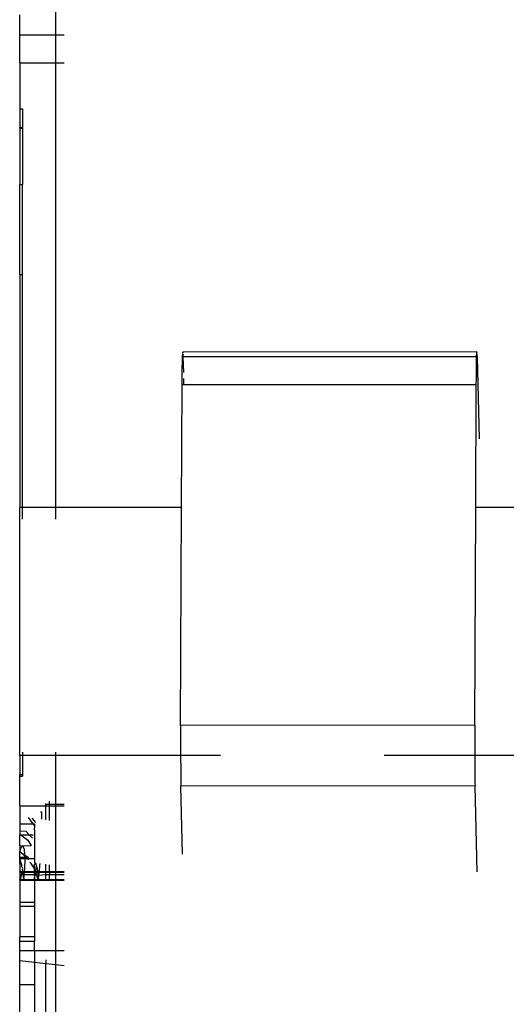
# Model space of a CAD drawing. Units: millimetres. Extents: x 2341 to 2543, y 1283 to 1361.
# Drawn here: x 2411 to 2411, y 1298 to 1298 of the extents above; entities that cross this region are included whole.
import ezdxf

# ---------------------------------------------------------------- set-up
doc = ezdxf.new("R2010")
doc.units = ezdxf.units.MM

msp = doc.modelspace()

# ---------------------------------------------------------------- linework, layer by layer
for p, q in [((2411.18463, 1297.71402), (2411.18463, 1297.72718)), ((2411.18068, 1297.71402), (2411.18068, 1297.71619)), ((2411.18068, 1297.71402), (2411.18463, 1297.71402)), ((2411.18068, 1297.71092), (2411.18068, 1297.71402)), ((2411.18463, 1297.71402), (2411.18556, 1297.71402)), ((2411.18463, 1297.71092), (2411.18463, 1297.71402)), ((2411.18068, 1297.71092), (2411.18463, 1297.71092)), ((2411.18068, 1297.71092), (2411.18068, 1297.70589)), ((2411.18463, 1297.71092), (2411.18556, 1297.71092)), ((2411.18463, 1297.66211), (2411.18463, 1297.71092)), ((2411.18068, 1297.70589), (2411.18098, 1297.70589)), ((2411.18068, 1297.70589), (2411.18068, 1297.70382)), ((2411.18098, 1297.70589), (2411.18098, 1297.70382)), ((2411.18068, 1297.70382), (2411.18098, 1297.70382)), ((2411.18068, 1297.70377), (2411.18068, 1297.70382)), ((2411.18068, 1297.70377), (2411.18098, 1297.70377)), ((2411.18068, 1297.70377), (2411.18068, 1297.69757)), ((2411.18098, 1297.70377), (2411.18098, 1297.70382)), ((2411.18098, 1297.70377), (2411.18098, 1297.69757)), ((2411.18068, 1297.69757), (2411.18098, 1297.69757)), ((2411.18068, 1297.68771), (2411.18068, 1297.69757)), ((2411.18098, 1297.68771), (2411.18098, 1297.69757)), ((2411.18068, 1297.68771), (2411.18098, 1297.68771)), ((2411.18068, 1297.68771), (2411.18068, 1297.66211)), ((2411.18098, 1297.66211), (2411.18098, 1297.68771)), ((2411.19852, 1297.67802), (2411.19853, 1297.67845)), ((2411.19853, 1297.67845), (2411.19854, 1297.67878)), ((2411.19857, 1297.67911), (2411.19854, 1297.67902)), ((2411.19854, 1297.67902), (2411.19858, 1297.67893)), ((2411.19854, 1297.67878), (2411.19858, 1297.67893)), ((2411.19855, 1297.67915), (2411.19856, 1297.67918)), ((2411.19857, 1297.67911), (2411.19855, 1297.67915)), ((2411.23083, 1297.67919), (2411.19856, 1297.67918)), ((2411.19856, 1297.67918), (2411.19857, 1297.67911)), ((2411.19858, 1297.67893), (2411.19859, 1297.67866)), ((2411.23081, 1297.67867), (2411.19859, 1297.67866)), ((2411.19859, 1297.67866), (2411.19863, 1297.67693)), ((2411.2308, 1297.67846), (2411.23081, 1297.67867)), ((2411.2308, 1297.67804), (2411.2308, 1297.67846)), ((2411.23081, 1297.67879), (2411.23085, 1297.67894)), ((2411.23081, 1297.67867), (2411.23081, 1297.67879)), ((2411.23086, 1297.67867), (2411.23081, 1297.67867)), ((2411.23082, 1297.67903), (2411.23084, 1297.67912)), ((2411.23085, 1297.67894), (2411.23082, 1297.67903)), ((2411.23083, 1297.67916), (2411.23083, 1297.67919)), ((2411.23083, 1297.67919), (2411.23084, 1297.67912)), ((2411.23084, 1297.67912), (2411.23083, 1297.67916)), ((2411.23085, 1297.67894), (2411.23086, 1297.67867)), ((2411.23086, 1297.67867), (2411.23108, 1297.66966)), ((2411.19851, 1297.67752), (2411.19852, 1297.67802)), ((2411.19851, 1297.67693), (2411.19851, 1297.67752)), ((2411.23078, 1297.67695), (2411.23079, 1297.67753)), ((2411.23079, 1297.67753), (2411.2308, 1297.67804)), ((2411.1985, 1297.67628), (2411.19851, 1297.67693)), ((2411.1985, 1297.67558), (2411.1985, 1297.67628)), ((2411.19864, 1297.67628), (2411.19866, 1297.67558)), ((2411.23077, 1297.67559), (2411.23078, 1297.6763)), ((2411.23078, 1297.6763), (2411.23078, 1297.67695)), ((2411.19844, 1297.66211), (2411.1985, 1297.67558)), ((2411.19866, 1297.67558), (2411.1985, 1297.67558)), ((2411.23077, 1297.67559), (2411.19866, 1297.67558)), ((2411.23071, 1297.66211), (2411.23077, 1297.67559)), ((2411.18098, 1297.66211), (2411.18068, 1297.66211)), ((2411.18068, 1297.63487), (2411.18068, 1297.66211)), ((2411.18098, 1297.66083), (2411.18098, 1297.66211)), ((2411.18463, 1297.66211), (2411.18098, 1297.66211)), ((2411.18463, 1297.66083), (2411.18463, 1297.66211)), ((2411.19844, 1297.66211), (2411.18463, 1297.66211)), ((2411.19833, 1297.63819), (2411.19844, 1297.66211)), ((2411.23061, 1297.6382), (2411.23071, 1297.66211)), ((2411.23873, 1297.66211), (2411.23071, 1297.66211)), ((2411.23061, 1297.6382), (2411.19833, 1297.63819)), ((2411.19833, 1297.63819), (2411.19833, 1297.63757)), ((2411.23061, 1297.6382), (2411.2306, 1297.63758)), ((2411.19833, 1297.63757), (2411.19833, 1297.63692)), ((2411.2306, 1297.63758), (2411.2306, 1297.63694)), ((2411.19833, 1297.63692), (2411.19833, 1297.63561)), ((2411.2306, 1297.63694), (2411.2306, 1297.63562)), ((2411.18098, 1297.63524), (2411.18098, 1297.63487)), ((2411.18463, 1297.63487), (2411.18463, 1297.63524)), ((2411.19833, 1297.63561), (2411.19833, 1297.63496)), ((2411.19833, 1297.63496), (2411.19833, 1297.63487)), ((2411.2306, 1297.63562), (2411.23061, 1297.63497)), ((2411.23061, 1297.63497), (2411.23061, 1297.63487)), ((2411.18098, 1297.63487), (2411.18068, 1297.63487)), ((2411.18068, 1297.63487), (2411.18068, 1297.63279)), ((2411.18463, 1297.63487), (2411.18098, 1297.63487)), ((2411.18098, 1297.63487), (2411.18098, 1297.63279)), ((2411.19833, 1297.63487), (2411.18463, 1297.63487)), ((2411.18463, 1297.62953), (2411.18463, 1297.63487)), ((2411.19833, 1297.63487), (2411.19833, 1297.63433)), ((2411.20272, 1297.63487), (2411.19833, 1297.63487)), ((2411.19833, 1297.63433), (2411.19834, 1297.63373)), ((2411.23061, 1297.63487), (2411.22065, 1297.63487)), ((2411.23061, 1297.63487), (2411.23061, 1297.63434)), ((2411.23873, 1297.63487), (2411.23061, 1297.63487)), ((2411.23061, 1297.63434), (2411.23061, 1297.63374)), ((2411.18068, 1297.63279), (2411.18098, 1297.63279)), ((2411.18068, 1297.63262), (2411.18068, 1297.63279)), ((2411.18098, 1297.63279), (2411.18098, 1297.63262)), ((2411.19834, 1297.63373), (2411.19834, 1297.63317)), ((2411.19834, 1297.63317), (2411.19835, 1297.63266)), ((2411.23061, 1297.63374), (2411.23061, 1297.63318)), ((2411.23061, 1297.63318), (2411.23062, 1297.63267)), ((2411.18068, 1297.63262), (2411.18098, 1297.63262)), ((2411.18068, 1297.62934), (2411.18068, 1297.63262)), ((2411.19835, 1297.63266), (2411.19835, 1297.63221)), ((2411.19835, 1297.63221), (2411.19836, 1297.63183)), ((2411.19836, 1297.63183), (2411.19836, 1297.63152)), ((2411.23062, 1297.63267), (2411.23062, 1297.63222)), ((2411.23062, 1297.63222), (2411.23063, 1297.63184)), ((2411.23063, 1297.63184), (2411.23064, 1297.63154)), ((2411.23064, 1297.63154), (2411.19836, 1297.63152)), ((2411.19854, 1297.62406), (2411.19836, 1297.63152)), ((2411.23087, 1297.6221), (2411.23064, 1297.63154)), ((2411.18348, 1297.62953), (2411.18354, 1297.62953)), ((2411.18354, 1297.62953), (2411.18354, 1297.62963)), ((2411.18354, 1297.62934), (2411.18354, 1297.62953)), ((2411.18354, 1297.62953), (2411.18396, 1297.62953)), ((2411.18396, 1297.62953), (2411.18396, 1297.62988)), ((2411.18396, 1297.62934), (2411.18396, 1297.62953)), ((2411.18396, 1297.62953), (2411.18463, 1297.62953)), ((2411.18463, 1297.62953), (2411.18556, 1297.62953)), ((2411.18463, 1297.62934), (2411.18463, 1297.62953)), ((2411.18068, 1297.62934), (2411.18354, 1297.62934)), ((2411.18068, 1297.62934), (2411.18068, 1297.62737)), ((2411.18295, 1297.6287), (2411.18305, 1297.6287)), ((2411.18305, 1297.6287), (2411.18305, 1297.62789)), ((2411.18354, 1297.62934), (2411.18396, 1297.62934)), ((2411.18354, 1297.62782), (2411.18354, 1297.62934)), ((2411.18396, 1297.62776), (2411.18396, 1297.62934)), ((2411.18396, 1297.62934), (2411.18463, 1297.62934)), ((2411.18463, 1297.62934), (2411.18556, 1297.62934)), ((2411.18463, 1297.62212), (2411.18463, 1297.62934)), ((2411.18068, 1297.62737), (2411.18213, 1297.62737)), ((2411.18068, 1297.62737), (2411.18068, 1297.62662)), ((2411.18159, 1297.62807), (2411.18213, 1297.62737)), ((2411.18201, 1297.62802), (2411.1824, 1297.62751)), ((2411.18213, 1297.62737), (2411.1823, 1297.62737)), ((2411.18213, 1297.62737), (2411.1823, 1297.62715)), ((2411.1823, 1297.62737), (2411.1823, 1297.62715)), ((2411.18068, 1297.62662), (2411.18134, 1297.62658)), ((2411.18068, 1297.62662), (2411.18068, 1297.62622)), ((2411.18134, 1297.62658), (2411.18171, 1297.62618)), ((2411.1823, 1297.62715), (2411.18233, 1297.62711)), ((2411.1823, 1297.62667), (2411.18233, 1297.62711)), ((2411.1823, 1297.62667), (2411.1823, 1297.62355)), ((2411.18068, 1297.62622), (2411.1808, 1297.62617)), ((2411.18068, 1297.62618), (2411.18068, 1297.62622)), ((2411.18068, 1297.62618), (2411.1808, 1297.62617)), ((2411.18068, 1297.625), (2411.18068, 1297.62618)), ((2411.1808, 1297.62617), (2411.18171, 1297.62618)), ((2411.1808, 1297.62617), (2411.18158, 1297.6256)), ((2411.18158, 1297.6256), (2411.18179, 1297.62523)), ((2411.18171, 1297.62618), (2411.18207, 1297.62579)), ((2411.18171, 1297.62618), (2411.18215, 1297.62618)), ((2411.18179, 1297.62523), (2411.18185, 1297.62512)), ((2411.18068, 1297.625), (2411.18102, 1297.62498)), ((2411.18068, 1297.625), (2411.18068, 1297.62436)), ((2411.18068, 1297.62436), (2411.18082, 1297.62479)), ((2411.18068, 1297.62436), (2411.18071, 1297.62436)), ((2411.18068, 1297.62432), (2411.18068, 1297.62436)), ((2411.18074, 1297.62431), (2411.18068, 1297.62432)), ((2411.18068, 1297.62371), (2411.18068, 1297.62432)), ((2411.18071, 1297.62436), (2411.18074, 1297.62431)), ((2411.18074, 1297.62431), (2411.18122, 1297.62397)), ((2411.18124, 1297.62383), (2411.18074, 1297.62431)), ((2411.18082, 1297.62479), (2411.18102, 1297.62498)), ((2411.18102, 1297.62498), (2411.1819, 1297.625)), ((2411.18102, 1297.62498), (2411.18118, 1297.62455)), ((2411.18118, 1297.62455), (2411.18122, 1297.62397)), ((2411.18185, 1297.62512), (2411.18192, 1297.625)), ((2411.1819, 1297.625), (2411.18192, 1297.625)), ((2411.18192, 1297.625), (2411.18191, 1297.62495)), ((2411.18068, 1297.62371), (2411.18125, 1297.62371)), ((2411.18068, 1297.62356), (2411.18068, 1297.62371)), ((2411.18069, 1297.62353), (2411.18068, 1297.62356)), ((2411.18068, 1297.62337), (2411.18069, 1297.62353)), ((2411.18068, 1297.62337), (2411.18068, 1297.62323)), ((2411.18082, 1297.62297), (2411.18068, 1297.62323)), ((2411.18068, 1297.62303), (2411.18068, 1297.62323)), ((2411.18068, 1297.62303), (2411.18082, 1297.62297)), ((2411.18068, 1297.62303), (2411.18068, 1297.62212)), ((2411.18125, 1297.62354), (2411.18069, 1297.62353)), ((2411.18089, 1297.62296), (2411.18069, 1297.62353)), ((2411.18122, 1297.62397), (2411.18124, 1297.62383)), ((2411.18122, 1297.62397), (2411.18158, 1297.62371)), ((2411.18125, 1297.62354), (2411.18122, 1297.62246)), ((2411.18124, 1297.62383), (2411.18125, 1297.62371)), ((2411.18136, 1297.62371), (2411.18124, 1297.62383)), ((2411.18125, 1297.62371), (2411.18125, 1297.62363)), ((2411.18125, 1297.62371), (2411.18136, 1297.62371)), ((2411.18125, 1297.62363), (2411.18125, 1297.62354)), ((2411.18153, 1297.62354), (2411.18125, 1297.62354)), ((2411.18153, 1297.62354), (2411.18136, 1297.62371)), ((2411.18136, 1297.62371), (2411.18158, 1297.62371)), ((2411.1823, 1297.62355), (2411.18153, 1297.62354)), ((2411.18161, 1297.62347), (2411.18153, 1297.62354)), ((2411.18158, 1297.62371), (2411.18166, 1297.62364)), ((2411.18158, 1297.62371), (2411.18168, 1297.62371)), ((2411.18163, 1297.62344), (2411.18161, 1297.62347)), ((2411.18192, 1297.62302), (2411.1818, 1297.62319)), ((2411.18222, 1297.62258), (2411.18192, 1297.62302)), ((2411.1823, 1297.62355), (2411.1823, 1297.62317)), ((2411.1823, 1297.62317), (2411.18234, 1297.62311)), ((2411.18234, 1297.62311), (2411.1823, 1297.62294)), ((2411.18234, 1297.62311), (2411.18247, 1297.62287)), ((2411.18241, 1297.6231), (2411.18247, 1297.62287)), ((2411.1829, 1297.62284), (2411.18291, 1297.62303)), ((2411.18068, 1297.62207), (2411.18068, 1297.62212)), ((2411.18095, 1297.62212), (2411.18068, 1297.62212)), ((2411.18068, 1297.62207), (2411.18093, 1297.62207)), ((2411.18068, 1297.62207), (2411.18068, 1297.6218)), ((2411.18082, 1297.62297), (2411.18086, 1297.62296)), ((2411.18086, 1297.62296), (2411.1809, 1297.62291)), ((2411.18088, 1297.6218), (2411.18093, 1297.62207)), ((2411.1809, 1297.62291), (2411.18089, 1297.62296)), ((2411.18092, 1297.62271), (2411.1809, 1297.62291)), ((2411.18101, 1297.62247), (2411.18092, 1297.62271)), ((2411.18093, 1297.62207), (2411.18095, 1297.62212)), ((2411.18093, 1297.62207), (2411.181, 1297.62207)), ((2411.18095, 1297.62212), (2411.18097, 1297.62227)), ((2411.18099, 1297.62212), (2411.18095, 1297.62212)), ((2411.181, 1297.6224), (2411.18097, 1297.62227)), ((2411.18097, 1297.62227), (2411.18099, 1297.62212)), ((2411.18099, 1297.62212), (2411.181, 1297.62207)), ((2411.18105, 1297.62212), (2411.18099, 1297.62212)), ((2411.181, 1297.6224), (2411.18101, 1297.62247)), ((2411.18105, 1297.62212), (2411.181, 1297.6224)), ((2411.181, 1297.62207), (2411.18103, 1297.62182)), ((2411.181, 1297.62207), (2411.18106, 1297.62207)), ((2411.18118, 1297.62212), (2411.18105, 1297.62212)), ((2411.18106, 1297.62207), (2411.18105, 1297.62212)), ((2411.18109, 1297.62195), (2411.18106, 1297.62207)), ((2411.18106, 1297.62207), (2411.18117, 1297.62207)), ((2411.18114, 1297.6218), (2411.18109, 1297.62195)), ((2411.18117, 1297.62207), (2411.18114, 1297.6218)), ((2411.18118, 1297.62212), (2411.18117, 1297.62207)), ((2411.18117, 1297.62207), (2411.1823, 1297.62207)), ((2411.18122, 1297.62246), (2411.18118, 1297.62212)), ((2411.1823, 1297.62212), (2411.18118, 1297.62212)), ((2411.1823, 1297.62239), (2411.18222, 1297.62258)), ((2411.1823, 1297.62239), (2411.1823, 1297.62294)), ((2411.18242, 1297.62212), (2411.1823, 1297.62239)), ((2411.1823, 1297.62212), (2411.1823, 1297.62239)), ((2411.18242, 1297.62212), (2411.1823, 1297.62212)), ((2411.1823, 1297.62207), (2411.1823, 1297.62212)), ((2411.1823, 1297.6218), (2411.1823, 1297.62207)), ((2411.1823, 1297.62207), (2411.18241, 1297.62207)), ((2411.18241, 1297.62194), (2411.18237, 1297.6218)), ((2411.18242, 1297.62212), (2411.18241, 1297.62207)), ((2411.18241, 1297.62207), (2411.18241, 1297.62194)), ((2411.1825, 1297.62193), (2411.18241, 1297.62207)), ((2411.18241, 1297.62207), (2411.18267, 1297.62207)), ((2411.18243, 1297.62244), (2411.18242, 1297.62212)), ((2411.18265, 1297.62212), (2411.18242, 1297.62212)), ((2411.18247, 1297.62287), (2411.18243, 1297.62244)), ((2411.18247, 1297.62287), (2411.1826, 1297.62239)), ((2411.18257, 1297.62176), (2411.1825, 1297.62193)), ((2411.1826, 1297.62239), (2411.18265, 1297.62212)), ((2411.18265, 1297.62212), (2411.18267, 1297.62207)), ((2411.18284, 1297.62212), (2411.18265, 1297.62212)), ((2411.18267, 1297.62207), (2411.18283, 1297.62207)), ((2411.18273, 1297.62172), (2411.18267, 1297.62207)), ((2411.18275, 1297.62155), (2411.18283, 1297.62207)), ((2411.18283, 1297.62207), (2411.18284, 1297.62212)), ((2411.18283, 1297.62207), (2411.18354, 1297.62207)), ((2411.18284, 1297.62212), (2411.1829, 1297.62284)), ((2411.18354, 1297.62212), (2411.18284, 1297.62212)), ((2411.18354, 1297.62212), (2411.18354, 1297.62294)), ((2411.18354, 1297.62207), (2411.18354, 1297.62212)), ((2411.18396, 1297.62212), (2411.18354, 1297.62212)), ((2411.18354, 1297.6218), (2411.18354, 1297.62207)), ((2411.18354, 1297.62207), (2411.18396, 1297.62207)), ((2411.18396, 1297.62212), (2411.18396, 1297.62288)), ((2411.18396, 1297.62207), (2411.18396, 1297.62212)), ((2411.18463, 1297.62212), (2411.18396, 1297.62212)), ((2411.18396, 1297.62207), (2411.18463, 1297.62207)), ((2411.18396, 1297.62207), (2411.18396, 1297.6218)), ((2411.18556, 1297.62212), (2411.18463, 1297.62212)), ((2411.18463, 1297.62207), (2411.18463, 1297.62212)), ((2411.18463, 1297.62207), (2411.18556, 1297.62207)), ((2411.18463, 1297.6218), (2411.18463, 1297.62207)), ((2411.18088, 1297.6218), (2411.18068, 1297.6218)), ((2411.18068, 1297.6218), (2411.18068, 1297.62127)), ((2411.18068, 1297.62127), (2411.18079, 1297.62137)), ((2411.18068, 1297.62127), (2411.18106, 1297.62127)), ((2411.18068, 1297.62121), (2411.18068, 1297.62127)), ((2411.18068, 1297.62121), (2411.18105, 1297.62121)), ((2411.18068, 1297.62121), (2411.18068, 1297.61878)), ((2411.18079, 1297.62137), (2411.18088, 1297.6218)), ((2411.18103, 1297.62182), (2411.18088, 1297.6218)), ((2411.18103, 1297.62182), (2411.18109, 1297.62135)), ((2411.1811, 1297.6218), (2411.18103, 1297.62182)), ((2411.18106, 1297.62127), (2411.18105, 1297.62121)), ((2411.18105, 1297.62121), (2411.18117, 1297.62121)), ((2411.18109, 1297.62135), (2411.18106, 1297.62127)), ((2411.18106, 1297.62127), (2411.18116, 1297.62127)), ((2411.18112, 1297.62164), (2411.18109, 1297.62135)), ((2411.18114, 1297.6218), (2411.1811, 1297.6218)), ((2411.18114, 1297.6218), (2411.18112, 1297.62164)), ((2411.18116, 1297.62127), (2411.18112, 1297.62164)), ((2411.1823, 1297.6218), (2411.18114, 1297.6218)), ((2411.18117, 1297.62121), (2411.18116, 1297.62127)), ((2411.18116, 1297.62127), (2411.18223, 1297.62127)), ((2411.18117, 1297.62121), (2411.18221, 1297.62121)), ((2411.18223, 1297.62127), (2411.18221, 1297.62121)), ((2411.18221, 1297.62121), (2411.1823, 1297.62121)), ((2411.1823, 1297.62153), (2411.18223, 1297.62127)), ((2411.18223, 1297.62127), (2411.1823, 1297.62131)), ((2411.1823, 1297.62161), (2411.1823, 1297.6218)), ((2411.18237, 1297.6218), (2411.1823, 1297.62161)), ((2411.18237, 1297.6218), (2411.1823, 1297.6218)), ((2411.1823, 1297.62161), (2411.1823, 1297.62153)), ((2411.1823, 1297.62153), (2411.1823, 1297.62131)), ((2411.1823, 1297.62131), (2411.1827, 1297.62127)), ((2411.1823, 1297.62121), (2411.1823, 1297.62131)), ((2411.1823, 1297.62121), (2411.18268, 1297.62121)), ((2411.1823, 1297.62121), (2411.1823, 1297.61878)), ((2411.18257, 1297.62176), (2411.18237, 1297.6218)), ((2411.18261, 1297.62158), (2411.18257, 1297.62176)), ((2411.18273, 1297.62172), (2411.18257, 1297.62176)), ((2411.18274, 1297.62121), (2411.18261, 1297.62158)), ((2411.18268, 1297.62121), (2411.1827, 1297.62127)), ((2411.18268, 1297.62121), (2411.1828, 1297.62121)), ((2411.1827, 1297.62127), (2411.18273, 1297.6214)), ((2411.1827, 1297.62127), (2411.18279, 1297.62127)), ((2411.18354, 1297.6218), (2411.18273, 1297.62172)), ((2411.18273, 1297.62172), (2411.18275, 1297.62155)), ((2411.18273, 1297.6214), (2411.18275, 1297.62155)), ((2411.18273, 1297.6214), (2411.18279, 1297.62127)), ((2411.18279, 1297.62127), (2411.1828, 1297.62121)), ((2411.18279, 1297.62127), (2411.18354, 1297.62127)), ((2411.1828, 1297.62121), (2411.18354, 1297.62121)), ((2411.18396, 1297.6218), (2411.18354, 1297.6218)), ((2411.18354, 1297.62127), (2411.18354, 1297.6218)), ((2411.18354, 1297.62121), (2411.18354, 1297.62127)), ((2411.18354, 1297.62127), (2411.18396, 1297.62127)), ((2411.18354, 1297.62121), (2411.18396, 1297.62121)), ((2411.18396, 1297.62127), (2411.18396, 1297.6218)), ((2411.18463, 1297.6218), (2411.18396, 1297.6218)), ((2411.18396, 1297.62121), (2411.18396, 1297.62127)), ((2411.18396, 1297.62127), (2411.18463, 1297.62127)), ((2411.18396, 1297.62121), (2411.18463, 1297.62121)), ((2411.18556, 1297.6218), (2411.18463, 1297.6218)), ((2411.18463, 1297.62127), (2411.18463, 1297.6218)), ((2411.18463, 1297.62127), (2411.18556, 1297.62127)), ((2411.18463, 1297.62121), (2411.18463, 1297.62127)), ((2411.18463, 1297.62121), (2411.18556, 1297.62121)), ((2411.18463, 1297.61347), (2411.18463, 1297.62121)), ((2411.18068, 1297.61878), (2411.1823, 1297.61878)), ((2411.18068, 1297.61878), (2411.18068, 1297.61831)), ((2411.1823, 1297.61878), (2411.1823, 1297.61831)), ((2411.1823, 1297.61831), (2411.18068, 1297.61831)), ((2411.18068, 1297.61831), (2411.18068, 1297.61496)), ((2411.1823, 1297.61831), (2411.1823, 1297.61496)), ((2411.1823, 1297.61496), (2411.18068, 1297.61496)), ((2411.18068, 1297.61449), (2411.18068, 1297.61496)), ((2411.18068, 1297.61449), (2411.1823, 1297.61449)), ((2411.18068, 1297.61347), (2411.18068, 1297.61449)), ((2411.1823, 1297.61496), (2411.1823, 1297.61449)), ((2411.1823, 1297.61347), (2411.1823, 1297.61449)), ((2411.18068, 1297.61347), (2411.1823, 1297.61347)), ((2411.18068, 1297.61236), (2411.18068, 1297.61347)), ((2411.1823, 1297.61347), (2411.18463, 1297.61347)), ((2411.1823, 1297.61347), (2411.1823, 1297.61218)), ((2411.18463, 1297.61347), (2411.18556, 1297.61347)), ((2411.18463, 1297.61193), (2411.18463, 1297.61347)), ((2411.18068, 1297.61236), (2411.1823, 1297.61218)), ((2411.18068, 1297.60972), (2411.18068, 1297.61236)), ((2411.1823, 1297.61218), (2411.18354, 1297.61205)), ((2411.1823, 1297.61218), (2411.1823, 1297.60972)), ((2411.18354, 1297.61245), (2411.18354, 1297.61205)), ((2411.18354, 1297.61205), (2411.18463, 1297.61193)), ((2411.18354, 1297.58865), (2411.18354, 1297.61205)), ((2411.18463, 1297.61193), (2411.18556, 1297.61183)), ((2411.18464, 1297.58865), (2411.18463, 1297.61193)), ((2411.1823, 1297.60972), (2411.18068, 1297.60972)), ((2411.18068, 1297.6059), (2411.18068, 1297.60972)), ((2411.1823, 1297.60972), (2411.1823, 1297.6059))]:
    msp.add_line(p, q)

doc.saveas('drawing.dxf')
